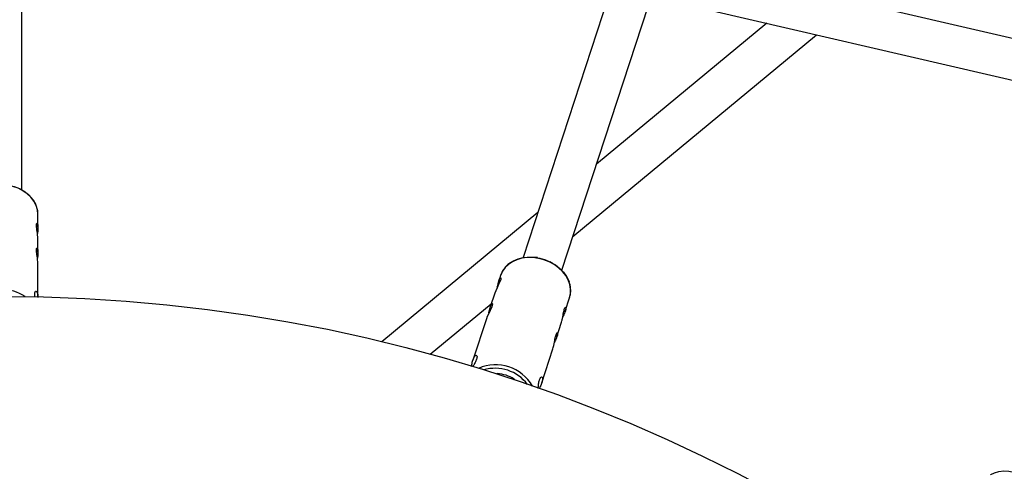
# Model space of a CAD drawing. Units: millimetres. Extents: x -6535 to 3853, y -4275 to 6189.
# Drawn here: x 7 to 395, y 569 to 746 of the extents above; entities that cross this region are included whole.
import ezdxf

# ---------------------------------------------------------------- set-up
doc = ezdxf.new("R2010")
doc.units = ezdxf.units.MM
doc.header["$PDSIZE"] = -1
doc.styles.get("Standard").update_dxf_attribs({"font": 'GOTHIC.TTF'})
doc.dimstyles.new('ISO-25', dxfattribs={"dimtxt": 2.5, "dimasz": 2.5, "dimexe": 1.25, "dimexo": 0.625, "dimtad": 1, "dimtxsty": 'Standard', "dimcen": 2.5, "dimadec": 0, "dimazin": 0, "dimtfac": 1, "dimtmove": 0, "dimatfit": 3, "dimfxl": 1, "dimarcsym": 0})

# ---------------------------------------------------------------- blocks, each defined once
blk = doc.blocks.new('*D1')
at = {"color": 0, "lineweight": -2}
for p, q in [((-1, 3175), (-6290.05, 3175)), ((-6289.05, 3171.7), (-6289.05, -483.34)), ((-6289.05, -4255.53), (-6289.05, -600.49)), ((1092.25, -4258.83), (-6290.05, -4258.83))]:
    blk.add_line(p, q, dxfattribs=at)
at = {"color": 0}
for points in [[(-6288.5, 3171.7), (-6289.6, 3171.7), (-6289.05, 3175)], [(-6289.6, -4255.53), (-6288.5, -4255.53), (-6289.05, -4258.83)]]:
    blk.add_solid(points, dxfattribs=at)
at = {"layer": 'Defpoints', "color": 0}
for p in [(0, 3175), (-6289.05, -4258.83), (1093.25, -4258.83)]:
    blk.add_point(p, dxfattribs=at)
at = {"color": 0, "insert": (-6289.05, -541.91), "char_height": 100, "attachment_point": 5}
blk.add_mtext('7433,83', dxfattribs=at)
blk = doc.blocks.new('*D2')
at = {"color": 0, "lineweight": -2}
for p, q in [((-3175, 1), (-3175, 6065.72)), ((-3171.7, 6064.72), (3849.45, 6064.72)), ((3849.45, 6064.72), (-3171.7, 6064.72)), ((3852.76, 1), (3852.76, 6065.72))]:
    blk.add_line(p, q, dxfattribs=at)
at = {"color": 0}
for points in [[(-3171.7, 6065.27), (-3171.7, 6064.17), (-3175, 6064.72)], [(3849.45, 6064.17), (3849.45, 6065.27), (3852.76, 6064.72)]]:
    blk.add_solid(points, dxfattribs=at)
at = {"layer": 'Defpoints', "color": 0}
for p in [(3852.76, 6064.72), (-3175, 0), (3852.76, 0)]:
    blk.add_point(p, dxfattribs=at)
at = {"color": 0, "insert": (338.88, 6123.29), "char_height": 100, "attachment_point": 5}
blk.add_mtext('7027,76', dxfattribs=at)

msp = doc.modelspace()

# ---------------------------------------------------------------- linework, layer by layer
at = {"color": 7, "linetype": 'Continuous', "lineweight": 25}
for p, q in [((8, 679.532), (8, 772.793)), ((479.476, 720.375), (268.703, 769.147)), ((239.666, 756.735), (205.644, 652.778)), ((264.458, 753.707), (476.408, 704.662)), ((220.854, 647.811), (254.868, 751.744)), ((301.665, 745.097), (234.535, 689.615)), ((225.223, 661.162), (321.287, 740.556)), ((14.31, 664.615), (14.31, 669.733)), ((211.458, 670.543), (149.862, 619.635)), ((14.31, 654.848), (14.31, 660.007)), ((211.327, 652.798), (210.278, 652.915)), ((14.31, 637.339), (14.31, 650.24)), ((217.213, 650.645), (216.297, 651.172)), ((196.738, 645.788), (195.995, 643.517)), ((194.445, 638.78), (192.678, 633.383)), ((222.202, 631.645), (223.919, 636.892)), ((168.997, 614.692), (193.074, 634.591)), ((191.128, 628.647), (185.807, 612.387)), ((218.925, 621.631), (220.656, 626.921)), ((212.973, 603.444), (217.379, 616.906)), ((195.938, 607.045), (195.818, 606.681)), ((201.52, 604.811), (201.642, 605.183))]:
    msp.add_line(p, q, dxfattribs=at)
at = {"color": 8, "linetype": 'Continuous', "lineweight": 25}
for p, q in [((195.64, 607.069), (195.542, 606.77)), ((201.814, 604.713), (201.913, 605.016))]:
    msp.add_line(p, q, dxfattribs=at)
at = {"color": 8, "linetype": 'Continuous', "lineweight": 25, "flags": 128}
for points in [[(14.31, 669.733), (14.134, 671.554), (13.61, 673.329), (12.751, 675.016), (11.579, 676.572), (10.122, 677.961), (8.415, 679.146), (6.502, 680.1), (4.429, 680.799), (2.247, 681.225), (0.01, 681.368), (-2.227, 681.225), (-4.409, 680.799), (-6.482, 680.1), (-8.395, 679.146), (-10.102, 677.961), (-11.559, 676.572), (-12.288, 675.67)], [(223.919, 636.892), (224.294, 638.603), (224.325, 640.381), (224.011, 642.183), (223.36, 643.964), (222.388, 645.68), (221.12, 647.289), (219.586, 648.752), (217.823, 650.033), (215.876, 651.099), (213.793, 651.926), (211.624, 652.491), (209.424, 652.782), (207.245, 652.791), (205.143, 652.518), (203.168, 651.97), (201.37, 651.16), (199.792, 650.109), (198.474, 648.841), (197.447, 647.389), (196.738, 645.788), (196.738, 645.788)]]:
    msp.add_lwpolyline(points, dxfattribs=at)
at = {"color": 7, "linetype": 'Continuous', "lineweight": 25, "flags": 128}
for points in [[(-11.918, 676.192), (-11.254, 676.977), (-9.75, 678.358), (-7.994, 679.525), (-6.03, 680.447), (-3.91, 681.101), (-1.688, 681.47), (0.577, 681.545), (2.828, 681.322), (5.006, 680.809), (7.055, 680.018), (8.921, 678.97), (10.556, 677.692), (11.918, 676.217), (11.984, 676.131)], [(200.7, 650.814), (201.794, 651.475), (203.634, 652.264), (205.651, 652.779), (207.792, 653.007), (210.002, 652.943), (212.223, 652.588), (214.398, 651.951), (216.471, 651.048), (218.388, 649.904), (220.1, 648.547), (221.561, 647.013), (222.735, 645.342), (223.59, 643.576), (223.712, 643.243)], [(195.442, 641.106), (195.58, 641.856), (195.87, 643.098), (196.191, 644.055), (196.508, 644.652), (196.766, 644.863), (196.881, 644.657), (196.772, 644.062), (196.443, 643.191), (195.948, 642.135), (195.362, 640.944), (194.804, 639.728), (194.445, 638.78), (194.445, 638.78)], [(192.125, 630.973), (192.263, 631.723), (192.553, 632.964), (192.875, 633.921), (193.192, 634.519), (193.45, 634.73), (193.564, 634.524), (193.456, 633.929), (193.126, 633.058), (192.632, 632.002), (192.046, 630.811), (191.488, 629.595), (191.128, 628.647), (191.128, 628.647)], [(389.834, 567.201), (389.971, 567.291), (391.486, 568.047), (393.213, 568.534), (395.109, 568.739), (397.123, 568.656), (399.205, 568.287), (401.3, 567.642), (403.353, 566.739), (405.312, 565.599), (407.126, 564.253), (408.748, 562.735), (410.136, 561.086), (411.253, 559.346), (412.072, 557.563), (412.57, 555.781), (412.736, 554.047), (412.664, 552.979)]]:
    msp.add_lwpolyline(points, dxfattribs=at)
at = {"color": 7, "linetype": 'Continuous', "lineweight": 25}
msp.add_circle((0, 0), 637.5, dxfattribs=at)
at = {"color": 8, "linetype": 'Continuous', "lineweight": 25}
for centre, radius, start, end in [((0.01, 623.512), 16.696, 56.49066, 123.5075), ((194.769, 593.798), 16.788, 29.84384, 113.83667), ((194.591, 593.255), 15.936, 37.01474, 106.66564)]:
    msp.add_arc(centre, radius, start, end, dxfattribs=at)
at = {"color": 7, "linetype": 'Continuous', "lineweight": 25}
for centre, radius, start, end in [((195.427, 606.633), 0.449, 84.01097, 140.51018), ((194.683, 593.533), 13.569, 57.09712, 86.65899), ((201.843, 604.548), 0.433, 1.40972, 60.84336)]:
    msp.add_arc(centre, radius, start, end, dxfattribs=at)
for points, knots in [([(14.31, 669.733), (14.3, 670.058), (14.273, 670.969), (13.983, 672.455), (13.33, 674.125), (12.685, 675.325), (12.186, 675.91), (12.094, 676.019)], [0, 0, 0, 0, 0.1462524, 0.4102608, 0.6744903, 0.9393515, 1, 1, 1, 1]), ([(13.739, 665.571), (13.752, 665.792), (13.777, 666.235), (13.953, 666.382), (14.151, 666.115), (14.299, 665.409), (14.324, 664.361), (14.246, 663.281), (14.152, 662.592), (14.117, 662.334)], [0, 0, 0, 0, 0.1501793, 0.3002131, 0.4539888, 0.6104396, 0.7629362, 0.911239, 1, 1, 1, 1]), ([(14.302, 660.007), (14.297, 660.321), (14.285, 661.002), (14.133, 662.263), (13.938, 663.581), (13.771, 664.761), (13.749, 665.315), (13.739, 665.571)], [0, 0, 0, 0, 0.1762519, 0.3828531, 0.5954371, 0.8132041, 1, 1, 1, 1]), ([(13.739, 655.804), (13.752, 656.025), (13.777, 656.467), (13.953, 656.615), (14.151, 656.348), (14.299, 655.642), (14.324, 654.594), (14.246, 653.514), (14.152, 652.825), (14.117, 652.567)], [0, 0, 0, 0, 0.1501793, 0.3002131, 0.4539888, 0.6104396, 0.7629362, 0.911239, 1, 1, 1, 1]), ([(14.302, 650.24), (14.297, 650.553), (14.285, 651.235), (14.133, 652.496), (13.938, 653.814), (13.771, 654.994), (13.749, 655.548), (13.739, 655.804)], [0, 0, 0, 0, 0.1762519, 0.3828531, 0.5954371, 0.8132041, 1, 1, 1, 1]), ([(200.567, 650.744), (200.486, 650.695), (199.872, 650.331), (198.931, 649.444), (197.817, 648.097), (197.082, 646.824), (196.834, 645.984), (196.747, 645.689)], [0, 0, 0, 0, 0.04174303, 0.31418674, 0.58511067, 0.85435922, 1, 1, 1, 1]), ([(223.919, 636.892), (224.008, 637.193), (224.254, 638.036), (224.423, 639.485), (224.297, 641.212), (224.07, 642.435), (223.808, 643.051), (223.784, 643.106)], [0, 0, 0, 0, 0.15200624, 0.42511099, 0.69850362, 0.97284657, 1, 1, 1, 1]), ([(13.081, 638.489), (13.108, 638.803), (13.161, 639.429), (13.529, 639.665), (13.943, 639.316), (14.267, 638.442), (14.281, 637.503), (14.287, 637.108)], [0, 0, 0, 0, 0.2025517, 0.4046776, 0.6175853, 0.8390066, 1, 1, 1, 1]), ([(13.223, 637.194), (13.159, 637.605), (13.084, 638.085), (13.081, 638.439), (13.081, 638.489)], [0, 0, 0, 0, 0.8567066, 1, 1, 1, 1]), ([(221.857, 632.427), (221.945, 632.654), (222.12, 633.107), (222.357, 633.266), (222.486, 633.023), (222.428, 632.371), (222.143, 631.416), (221.709, 630.37), (221.369, 629.671), (221.22, 629.364)], [0, 0, 0, 0, 0.146153, 0.2921644, 0.4418173, 0.5940736, 0.7424818, 0.8868086, 1, 1, 1, 1]), ([(220.649, 626.923), (220.737, 627.211), (220.93, 627.837), (221.173, 629.071), (221.401, 630.392), (221.619, 631.596), (221.782, 632.164), (221.857, 632.427)], [0, 0, 0, 0, 0.1762519, 0.3828531, 0.5954371, 0.8132041, 1, 1, 1, 1]), ([(217.371, 616.909), (217.46, 617.197), (217.652, 617.823), (217.896, 619.056), (218.123, 620.378), (218.342, 621.582), (218.505, 622.15), (218.58, 622.413)], [0, 0, 0, 0, 0.17625185, 0.38285306, 0.59543711, 0.8132041, 1, 1, 1, 1]), ([(218.58, 622.413), (218.668, 622.639), (218.843, 623.093), (219.08, 623.252), (219.208, 623.009), (219.15, 622.357), (218.866, 621.402), (218.432, 620.356), (218.092, 619.657), (217.942, 619.35)], [0, 0, 0, 0, 0.146153, 0.2921644, 0.4418173, 0.5940736, 0.7424818, 0.8868086, 1, 1, 1, 1]), ([(185.277, 609.843), (185.366, 610.429), (185.552, 611.638), (186.011, 613.066), (186.56, 614.014), (187.101, 614.396), (187.486, 614.182), (187.504, 613.381), (187.059, 612.158), (186.387, 610.904), (185.884, 610.051), (185.686, 609.714)], [0, 0, 0, 0, 0.1101301, 0.2274815, 0.3392064, 0.4544509, 0.5777685, 0.7025694, 0.8178933, 0.9281459, 1, 1, 1, 1]), ([(212.089, 604.697), (212.222, 605.015), (212.487, 605.652), (212.941, 605.863), (213.269, 605.514), (213.305, 604.573), (212.926, 603.204), (212.404, 601.996), (212.018, 601.297), (211.924, 601.128)], [0, 0, 0, 0, 0.154497, 0.3086693, 0.4710655, 0.6399553, 0.8003906, 0.9516292, 1, 1, 1, 1]), ([(211.527, 601.274), (211.59, 601.871), (211.721, 603.112), (211.928, 604.188), (212.073, 604.644), (212.089, 604.697)], [0, 0, 0, 0, 0.4507885, 0.9370301, 1, 1, 1, 1])]:
    msp.add_open_spline(points, degree=3, knots=knots, dxfattribs=at)

# ---------------------------------------------------------------- dimensions: what is measured, and where the dimension line sits
dim = msp.add_linear_dim(base=(3852.756, 6064.719), p1=(-3175, 0), p2=(3852.756, 0), dimstyle='ISO-25', override={"dimtxt": 100, "dimasz": 3.302, "dimexe": 1, "dimexo": 1, "dimgap": 1.524, "dimtih": 1, "dimtoh": 1, "dimzin": 0, "dimadec": 2, "dimtzin": 0})
dim.commit()
dim.dimension.update_dxf_attribs({"geometry": '*D2', "text_midpoint": (338.878, 6123.293)})
dim = msp.add_linear_dim(base=(-6289.05, -4258.828), p1=(0, 3175), p2=(1093.249, -4258.828), angle=90, dimstyle='ISO-25', override={"dimtxt": 100, "dimasz": 3.302, "dimexe": 1, "dimexo": 1, "dimgap": 1.524, "dimtih": 1, "dimtoh": 1, "dimzin": 0, "dimadec": 2, "dimtzin": 0})
dim.commit()
dim.dimension.update_dxf_attribs({"geometry": '*D1', "text_midpoint": (-6289.05, -541.914)})

doc.saveas('drawing.dxf')
